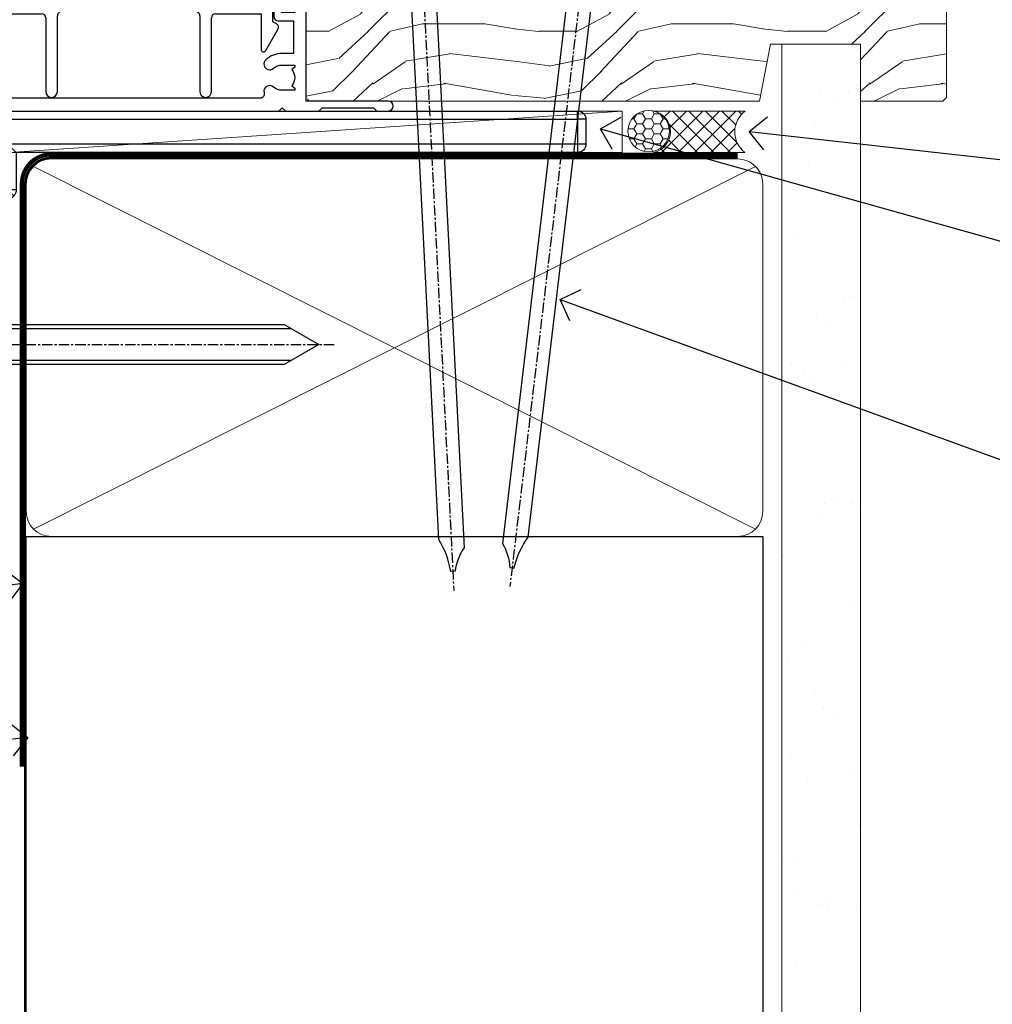
# Model space of a CAD drawing. Units: millimetres. Extents: x 0 to 10153, y -976 to 1146.
# Drawn here: x 2579 to 2697, y 71 to 190 of the extents above; entities that cross this region are included whole.
import ezdxf
from ezdxf import colors
from ezdxf.entities.mleader import LeaderData, LeaderLine
from ezdxf.math import Vec2, Vec3

# ---------------------------------------------------------------- set-up
doc = ezdxf.new("R2010")
doc.units = ezdxf.units.MM
for name, pattern in [('CENTER', [2, 1.25, -0.25, 0.25, -0.25]), ('CENTERLINE', [2, 1.25, -0.25, 0.25, -0.25]), ('Dashed', [564.4444465637206, 282.2222232818604, -282.2222232818602])]:
    doc.linetypes.add(name, pattern=pattern)
doc.layers.add('Aluminium Systems Ltd Joinery Detail', color=7, linetype='Continuous')
doc.layers.add('Aluminium Systems Ltd Notes', color=7, linetype='Continuous')
doc.styles.get("Standard").update_dxf_attribs({"font": 'arial.ttf'})
pattern_1 = [(37.50000000000001, (57.72267213159364, 1.323726904360228), (-4.000078239960114, 122.3533093323356), [0, -96.52000000000001, 0, -107.95, 0, -103.1875]), (7.499999999999999, (57.72267213159364, 1.323726904360228), (112.3808207845007, 179.2062751420886), [0, -52.07000000000001, 0, -86.995, 0, -33.33750000000001]), (327.5, (-20.38232786840638, 1.323726904360228), (197.7480925603645, 0.3592961696364227), [0, -31.75, 0, -114.3, 0, -149.225]), (317.5, (-20.38232786840638, 1.323726904360228), (190.8891131180743, 55.73233081430406), [0, -15.875, 0, -74.92999999999999, 0, -85.725])]

# ---------------------------------------------------------------- blocks, each defined once
blk = doc.blocks.new('_Open90')
at = {"color": 0, "linetype": 'ByBlock', "lineweight": -2}
for p, q in [((-0.5, 0.5), (0, 0)), ((0, 0), (-1, 0)), ((0, 0), (-0.5, -0.5))]:
    blk.add_line(p, q, dxfattribs=at)
blk = doc.blocks.new('90mm Framing Sill CC')
at = {"layer": 'Aluminium Systems Ltd Joinery Detail', "linetype": 'Dashed'}
h = blk.add_hatch(dxfattribs=at)
h.set_pattern_fill('AR-SAND', color=256, scale=2.5)
h.set_pattern_definition(pattern_1)
h.paths.add_polyline_path([(180.6135794214121, 137.3015637725948), (171.1152900387543, 137.3015637725948), (171.1152900387543, 0.6486000000004424), (180.6135794214121, 0.6486000000004424)])
h = blk.add_hatch(dxfattribs=at)
h.set_pattern_fill('AR-SAND', color=256, scale=2.5)
h.set_pattern_definition(pattern_1)
h.paths.add_polyline_path([(171.1152900387543, 0.6486000000004424), (180.6135794214121, 0.6486000000004424), (180.6135794214121, 137.3015637725948), (171.1152900387543, 137.3015637725948)])
h = blk.add_hatch(dxfattribs=at)
h.set_pattern_fill('AR-SAND', color=256, scale=0.25)
h.set_pattern_definition([(37.50000000000001, (56.6605780663059, 0.6486000000004424), (-0.4000078239960114, 12.23533093323356), [0, -9.652000000000001, 0, -10.795, 0, -10.31875]), (7.499999999999999, (56.6605780663059, 0.6486000000004424), (11.23808207845007, 17.92062751420886), [0, -5.207000000000001, 0, -8.6995, 0, -3.33375]), (327.5, (48.85007806630585, 0.6486000000004424), (19.77480925603645, 0.03592961696364227), [0, -3.175, 0, -11.43, 0, -14.9225]), (317.5, (48.85007806630585, 0.6486000000004424), (19.08891131180743, 5.573233081430406), [0, -1.5875, 0, -7.492999999999999, 0, -8.5725])])
h.paths.add_polyline_path([(171.1152900387543, 0.6486000000004424), (180.6135794214121, 0.6486000000004424), (180.6135794214121, 137.3015637725948), (171.1152900387543, 137.3015637725948)])
at = {"layer": 'Aluminium Systems Ltd Joinery Detail', "lineweight": 5}
for p, q in [((167.9234076235683, 78.7515686463703, -0.9999999999999858), (80.79694547825454, 122.5498299896499, -0.9999999999999858)), ((80.79694547825454, 78.7515686463703, -0.9999999999999858), (167.9234076235682, 122.5498299896499, -0.9999999999999858))]:
    blk.add_line(p, q, dxfattribs=at)
blk.add_lwpolyline([(171.1152900387543, 0.6486000000004424), (171.1152900387543, 137.3015637725948), (180.6135794214121, 137.3015637725948), (180.6135794214121, 0.6486000000004424)], dxfattribs=at)
at = {"layer": 'Aluminium Systems Ltd Joinery Detail', "linetype": 'Dashed', "lineweight": 5, "ltscale": 0.01, "const_width": 0.25, "elevation": -0.7499999999999751}
blk.add_lwpolyline([(79.76976039945873, 1.323726904360228), (79.7701116199488, 120.4012529988904, -0.4175702237705191), (82.92102568541668, 123.585431124422), (165.7748306328079, 123.5857654110751)], format="xyb", dxfattribs=at)
at = {"layer": 'Aluminium Systems Ltd Joinery Detail', "linetype": 'CENTER', "lineweight": 5, "ltscale": 3, "const_width": 0.5, "elevation": -0.4999999999999751}
blk.add_lwpolyline([(83.58525616667896, 123.970373980801), (165.7748306328079, 123.970373980801)], dxfattribs=at)
at = {"layer": 'Aluminium Systems Ltd Joinery Detail', "lineweight": 5, "elevation": -0.9999999999999787}
blk.add_lwpolyline([(82.94552246901492, 77.8615989169939, -0.4142135623730951), (79.90697574887906, 80.90014563712977), (79.90697574887906, 120.4012529988904, -0.414213562373095), (82.94552246901492, 123.4397997190263), (165.7748306328079, 123.4397997190263, -0.4142135623730958), (168.8133773529438, 120.4012529988904), (168.8133773529438, 80.90014563712977, -0.4142135623730941), (165.7748306328079, 77.8615989169939)], format="xyb", close=True, dxfattribs=at)
at = {"layer": 'Aluminium Systems Ltd Joinery Detail', "linetype": 'Dashed', "elevation": -0.9999999999999787}
blk.add_lwpolyline([(79.90697574887906, 1.323726904360228), (79.90697574887906, 1.323726904360228), (79.90697574887906, 77.8615989169939), (168.8133773529438, 77.8615989169939), (168.8133773529438, 1.323726904360228), (168.8133773529438, 1.323726904360228)], dxfattribs=at)
blk = doc.blocks.new('Nail 75 JH')
at = {"linetype": 'CENTER'}
blk.add_line((0, 2.300118051928621), (0, -78.25849807356508), dxfattribs=at)
for p, q in [((1.5, -4.488319011024487), (-1.5, -4.488319011024458)), ((1.499999999999886, -5.730112436134704), (0.1255879953777708, -5.730112436134732)), ((1.499999999999886, -6.600592455787137), (0.1255879953777708, -6.600592455787137)), ((1.499999999999886, -7.471072475439541), (0.1255879953777708, -7.471072475439541)), ((1.499999999999886, -8.341552495091946), (0.1255879953778276, -8.341552495091946))]:
    blk.add_line(p, q)
blk.add_lwpolyline([(-1.5, -4.488319011024458, -0.2475267649991796), (-2.057234792368547, -0.3562033463117587, -0.331135080274166), (-1.578358480166685, 0), (1.578358480166685, 0, -0.331135080274166), (2.057234792368547, -0.3562033463117587, -0.2475267649991796), (1.499999999999886, -4.488319011024487), (1.5, -73.20877276569331, 0.1245641564323093), (0.2845258915276077, -75.96790802185205), (-0.2515467734666004, -75.96790802185205, 0.1012549879648114), (-1.5, -72.05351818931658)], format="xyb", close=True)
blk = doc.blocks.new('Fibre Cement Weatherboard CC Residential Liner Slider')
at = {"layer": 'Aluminium Systems Ltd Joinery Detail', "lineweight": 5}
h = blk.add_hatch(dxfattribs=at)
h.set_pattern_fill('HONEY', color=256, scale=0.2211125000000359, angle=360, style=0)
h.set_pattern_definition([(0, (-479.205222133926, -267.0576694076582), (1.053048281250171, 0.6079775633750983), [0.7020321875001139, -1.404064375000228]), (120, (-479.205222133926, -267.0576694076582), (-1.053048155438884, 0.6079777812866397), [0.7020321875001019, -1.404064375000204]), (59.99999999999994, (-479.205222133926, -267.0576694076582), (1.258112869470804e-07, 1.215955344661738), [-1.404064375000228, 0.7020321875001139])])
edge = h.paths.add_edge_path()
edge.add_arc((41.12473075465527, 3.893931989356133), 2.5, 180.0000000000001, 360.00000000000006, ccw=False)
edge.add_arc((41.12473075465527, 3.893931989356133), 2.5, 0, 180.0000000000001, ccw=False)
h = blk.add_hatch(dxfattribs=at)
h.set_pattern_fill('NET', color=256, scale=0.4422249999999999, angle=225, style=0)
h.set_pattern_definition([(315, (-1846.664473587178, 4374.705328685201), (-0.9928234407849511, -0.9928234407849515), []), (225, (-1846.664473587178, 4374.705328685201), (-0.9928234407849515, 0.9928234407849511), [])])
edge = h.paths.add_edge_path()
edge.add_line((52.72453473558039, 6.457238552215131), (41.9815979158036, 6.463793011122107))
edge.add_arc((41.14519938891794, 3.998931053238266), 2.602903564714436, 283.05461229937526, 431.25644836746125, ccw=False)
edge.add_line((41.73314243117261, 1.463298992732234), (52.76915030036093, 1.463298992732234))
edge.add_arc((54.67329642822392, 3.977479599358048), 3.153866927914105, 128.1626499734255, 232.8610770962096, ccw=False)
h = blk.add_hatch(dxfattribs=at)
h.set_pattern_fill('WOOD-3', color=256, scale=97.5, angle=30, style=0, pattern_type=2)
h.set_pattern_definition([(4.763599999999839, (479.0148601244874, -7170.87474806407), (-330.0000283895876, -29.9997459798375), [3.612479999999951, -357.6353699999959]), (348.6901, (482.6148601244868, -7170.574748064069), (120.0000225669286, -29.9999289648483), [4.58912999999999, -148.3814699999997]), (314.9999999999999, (487.1148601244868, -7171.474748064067), (-3.306523113702664e-14, -30.00000928346856), [3.39411, -39.03228]), (313.1523999999999, (489.5148601244874, -7173.87474806407), (420.0000850164654, -449.9999261252569), [6.579509999999999, -651.37185]), (347.0054000000001, (494.0148601244874, -7178.674748064072), (-270.0000230324819, 59.99992732735074), [4.002509999999999, -396.2474099999998]), (360, (497.9148601244879, -7179.574748064069), (29.99999999999997, -30.00000000000003), [7.5, -22.5]), (9.462299999999765, (505.4148601244879, -7179.574748064069), (-150.0000232108592, -29.99994417607295), [3.649649999999993, -178.8332099999998]), (5.710599999999713, (479.0148601244874, -7178.974748064067), (-269.9999827048756, -30.00003943998845), [3.014969999999958, -298.4813099999965]), (360, (482.0148601244874, -7178.674748064072), (29.99999999999997, -30.00000000000003), [4.5, -25.5]), (331.6992, (486.5148601244874, -7178.674748064072), (329.9998535928922, -180.0002662262795), [4.429439999999992, -438.5152499999991]), (307.8749999999999, (490.4148601244879, -7180.774748064068), (-120.0000559467582, 149.9999729816166), [6.841049999999986, -335.2115699999996]), (320.7106, (494.6148601244868, -7186.174748064072), (180.0000191874755, -149.9999889572949), [4.263809999999983, -422.1163199999984]), (353.6597999999999, (497.9148601244879, -7188.87474806407), (239.9999820781927, -30.00004736879107), [5.43324, -266.22831]), (11.88869999999988, (503.3148601244857, -7189.474748064067), (-419.9999190314803, -90.00031605746501), [5.82494999999993, -576.669689999991]), (6.709799999999706, (479.0148601244874, -7188.274748064068), (270.0000299325391, 29.99981643732056), [5.135159999999991, -508.3820999999994]), (356.6335, (484.1148601244868, -7187.674748064072), (479.999979659061, -30.00032890063538), [5.10881999999993, -505.7727899999929]), (326.3098999999999, (489.2148601244863, -7187.974748064067), (-59.99998673313475, 30.00004003521583), [5.408339999999997, -102.75822]), (312.5103999999999, (493.7148601244863, -7190.974748064067), (299.9997215504041, -330.0002602161362), [4.883640000000001, -483.48096]), (345.0686, (497.0148601244874, -7194.574748064069), (330.0000160477658, -89.99990861934462), [4.657259999999935, -461.0679899999936]), (360, (501.5148601244873, -7195.774748064068), (29.99999999999997, -30.00000000000003), [3.6, -26.4]), (12.99459999999981, (505.1148601244868, -7195.774748064068), (270.0000230324819, 59.99992732735004), [4.002509999999988, -396.2474099999986]), (360, (488.3148601244857, -7165.774748064068), (29.99999999999997, -30.00000000000003), [0, -30]), (136.8475999999999, (492.5148601244874, -7170.274748064068), (449.9999261252561, -420.0000850164664), [6.579509999999987, -651.3718499999991]), (153.4348999999999, (487.7148601244863, -7195.774748064068), (-29.99997473822719, 30.00003928189145), [2.683289999999972, -64.3987499999991]), (171.8698999999998, (485.3148601244857, -7194.574748064069), (-179.9999932938336, 29.99998067446644), [4.242629999999988, -207.8893799999995]), (203.1985999999998, (481.1148601244868, -7193.974748064067), (-149.9999919200123, -60.00003975794547), [2.284739999999974, -226.1884499999973]), (333.4349, (492.5148601244874, -7170.274748064068), (29.9999747382272, -30.00003928189145), [3.354089999999999, -63.72794999999999]), (353.2901999999999, (495.5148601244874, -7171.774748064068), (-270.0000299325392, 29.99981643732125), [5.135160000000001, -508.3821000000002]), (10.12469999999981, (500.6148601244868, -7172.37474806407), (509.9999636894718, 90.00025765850859), [8.532869999999988, -844.7548799999987]), (10.30479999999971, (479.0148601244874, -7167.574748064069), (180.0000288254371, 29.99984626607953), [3.354089999999962, -332.0560799999968]), (344.4759, (482.3148601244857, -7166.974748064067), (-330.0000307388759, 89.99993332816857), [5.604449999999995, -554.8417799999994]), (317.1211, (487.7148601244863, -7168.474748064067), (-390.0000237882238, 359.9999925974296), [5.731499999999945, -567.4176899999931]), (325.3047999999999, (491.9148601244879, -7172.37474806407), (299.9998277696255, -210.000258287834), [4.743419999999994, -469.5982199999992]), (350.5377, (495.8148601244857, -7175.074748064069), (150.0000232108592, -29.99994417607323), [5.474489999999997, -177.0083999999999]), (6.581899999999838, (501.2148601244862, -7175.974748064067), (-510.0000431378999, -59.99960101098861), [7.851749999999988, -777.3233999999985]), (8.130099999999889, (479.0148601244874, -7175.074748064069), (-179.9999932938336, -29.99998067446629), [4.242629999999991, -207.8893799999996]), (348.6901, (483.2148601244863, -7174.474748064067), (120.0000225669286, -29.9999289648483), [4.58912999999999, -148.3814699999997]), (317.4895999999999, (487.7148601244863, -7175.37474806407), (-330.0002602161357, 299.9997215504046), [4.88364, -483.4809599999999]), (314.9999999999999, (491.3148601244857, -7178.674748064072), (-3.306523113702664e-14, -30.00000928346856), [5.51544, -36.91098]), (342.646, (495.2148601244863, -7182.574748064069), (-390.0000605729049, 119.999835067774), [5.028929999999932, -497.8627199999932]), (3.366499999999665, (500.0148601244874, -7184.074748064069), (-479.999979659061, -30.00032890063396), [5.108819999999985, -505.7727899999986]), (17.10269999999988, (505.1148601244868, -7183.774748064068), (300.0000519287099, 89.99986480290859), [4.080449999999997, -403.9636799999997]), (8.746199999999785, (479.0148601244874, -7182.574748064069), (209.9999800906905, 30.00012591172568), [3.945869999999958, -390.6425099999945]), (345.0686, (482.9148601244879, -7181.974748064067), (330.0000160477658, -89.99990861934462), [4.657259999999935, -461.0679899999936]), (327.9946, (487.4148601244879, -7183.174748064072), (-149.9999683436264, 90.000033161331), [5.66039999999999, -277.3590599999995]), (310.1009, (492.2148601244863, -7186.174748064072), (-329.9999417935546, 390.0000578863894), [7.451849999999999, -737.7326999999999]), (344.0546, (497.0148601244874, -7191.87474806407), (-120.0000037995646, 29.99999667889151), [4.368060000000001, -214.03524]), (6.008999999999803, (501.2148601244862, -7193.074748064069), (299.9999925271812, 29.99997952445504), [5.731499999999953, -567.4176899999941]), (23.19859999999977, (506.9148601244879, -7192.474748064067), (149.9999919200123, 60.00003975794549), [2.284739999999997, -226.1884499999996]), (9.462299999999765, (479.0148601244874, -7191.574748064069), (-150.0000232108592, -29.99994417607295), [3.649649999999993, -178.8332099999998]), (349.9919999999998, (482.6148601244868, -7190.974748064067), (329.9999866372434, -60.00010416469986), [5.178809999999976, -512.701499999997]), (322.5946, (487.7148601244863, -7191.87474806407), (389.9997739494009, -300.000298578452), [6.42026999999999, -635.6077499999994]), (330.9453999999999, (492.8148601244857, -7165.774748064068), (210.0000115370904, -120.0000008159787), [3.08868, -305.78022]), (349.2156999999999, (495.5148601244874, -7167.274748064068), (-479.999985110828, 90.00001649037998), [6.413279999999987, -634.9134899999989]), (7.124999999999709, (501.8148601244857, -7168.474748064067), (-210.0000113953586, -29.99994845681877), [7.256039999999998, -234.6117])])
h.paths.add_polyline_path([(77.07570048519278, -17.05077016044015), (75.19636251435509, -18.81775777079201), (-0.1982999999847834, -18.81775777079201), (-0.1982999999847834, 0.2633009907403903), (54.4924467420235, 0.2633009907403903), (55.82380673010971, -6.609836181625724), (66.70098426258551, -6.609836181625724), (66.70098426258551, 0.2633009907403903), (76.63835901541529, 0.2633009907403903), (77.07570048519096, -0.1530924487597076)])
blk.add_line((0, 0), (4.547473508864641e-13, 0.2633009907403903))
blk.add_line((-36.00564626639243, 6.463793011122107), (37.92576076316323, 1.463298992732234), dxfattribs=at)
for points in [[(-36.00564626639243, 6.463793011122107), (37.92576076315504, 6.463793011122107), (37.92576076316323, 1.463298992732234), (-36.00564626639652, 1.463298992732234)], [(76.63835901541529, 0.2633009907403903), (66.70098426258551, 0.2633009907403903), (66.70098426258551, -6.609836181625724), (55.82380673010971, -6.609836181625724), (54.4924467420235, 0.2633009907403903), (-0.1982999999847834, 0.2633009907403903), (-0.1982999999847834, -18.81775777079201), (75.19636251435509, -18.81775777079201), (77.07570048519278, -17.05077016044015), (77.07570048519096, -0.1530924487597076)]]:
    blk.add_lwpolyline(points, close=True, dxfattribs=at)
blk.add_lwpolyline([(41.70779181172588, 6.468937245237612), (52.72453473558039, 6.457238552215131, 0.4915106188759529), (52.76915030036093, 1.463298992732234), (41.73314243117261, 1.463298992732234, 0.8101017670941715)], format="xyb", close=True, dxfattribs=at)
at = {"layer": 'Aluminium Systems Ltd Joinery Detail', "lineweight": 5, "ltscale": 0.12}
blk.add_circle((41.12473075465527, 3.893931989356133), 2.5, dxfattribs=at)
at = {"layer": 'Aluminium Systems Ltd Joinery Detail', "xscale": -0.9999999999999997, "rotation": 177.1033392743269}
blk.add_blockref('Nail 75 JH', (13.64807026263406, -18.82675212366848), dxfattribs=at)
at = {"layer": 'Aluminium Systems Ltd Joinery Detail', "rotation": 186.7683232742154}
blk.add_blockref('Nail 75 JH', (33.5966136057491, -18.82670086694088), dxfattribs=at)
blk = doc.blocks.new('A202-20671')
at = {"flags": 128}
for points in [[(29.00000000001, 19.00000000000979), (45.19999999999845, 19.00000000002071), (45.59999999999854, 19.40000000002102), (45.99999999999864, 19.00000000002116), (56.87499999999363, 19.00000000002855), (57.27499999999327, 19.40000000002864), (57.67500000000427, 19.0000000000165), (94.67499999999336, 19.00000000002855), (95.074999999993, 19.40000000002864), (95.47499999999218, 19.00000000002878), (99.49999699998853, 19.00000000003014), (99.89999599998782, 19.39999900002989), (106.0999829999878, 19.39999900002995), (106.4999829999883, 19.00000000002974), (107.8999779999881, 19.00000000002974, 0.9999999999999999), (107.8999779999881, 20.19999800002979), (97.99999999998772, 20.19999800002974), (97.99999999998772, 39.59999800003028), (100.4999929571891, 39.59999800003028, 0.9999999999959072), (100.4999929571891, 40.60000008562669), (98.00000000004454, 40.60000008562669), (97.99999999999679, 53.50000008567589, 0.4142135623720295), (97.49999999999679, 54.00000008567407), (94.59999999999715, 54.00000008567407, 0.414213562373095), (94.09999999999715, 53.50000008567407), (94.09999999999715, 51.90000008567326, 0.9999999999999999), (95.09999999999533, 51.9000000856728), (95.09999999999624, 53.00000008567407), (96.59999999999624, 53.00000008567407), (96.59999999999624, 45.30000008567335), (95.09999999999624, 45.30000008567335), (95.09999999999624, 46.40000008567417, 1.000000000000909), (94.09999999999624, 46.40000008567326), (94.10000000000079, 43.15000156437885, 0.9999999999989891), (95.00000295741253, 43.15000156437976), (95.00000295741253, 43.90000008567371), (96.59999999999624, 43.90000008567326), (96.59999999999627, 30.9000107978451), (95.00000295741256, 30.9000107978451), (95.00000295741256, 31.65001079784555, 0.9999999999999999), (94.10000295741293, 31.65001079784555), (94.10000295741293, 30.40001079784464, 0.414213562373095), (94.60000295741293, 29.90001079784464), (96.44999999998777, 29.90001079784464), (96.44999999998777, 25.95001079780492), (95.074999999998, 25.95001079780094, 0.1859457451239735), (93.11269897435432, 25.19411192147471, 1.000000000010925), (94.05191997810925, 24.15590967424863, -0.1859457451205471), (95.07499999999072, 24.55001079782291), (96.59999999999764, 24.55001079783791), (96.59999999999764, 24.30463773536907), (96.24321777575324, 24.00526190259519, -0.3639702342667678), (96.24321777575369, 22.04475969305044), (96.59999999999764, 21.74538386027656), (96.59999999999764, 21.50001079786865), (95.074999999998, 21.50001079782227, -0.1859457451166284), (94.05191997810289, 21.89411192140314, 0.752520270146116), (92.90847287032739, 21.18542116575948, -0.4970266136724812), (92.42716100898213, 20.55000000002777), (61.35000000001196, 20.55000000001765, -0.4142135623732032), (60.35000000001162, 21.5500000000177), (60.3500000000117, 23.02501079777677, 0.167167829185262), (59.69942003375124, 24.916521437452), (59.16651063968524, 24.916521437452), (59.16651063968513, 25.48220686231265), (56.90000000009192, 27.7487175019058), (56.89999999999392, 29.90001079784457), (58.59999704258414, 29.90001079784463, 0.414213562373095), (59.09999704258414, 30.40001079784463), (59.09999704258414, 31.65001079784508, 0.9999999999999999), (58.19999704258359, 31.65001079784508), (58.19999704258359, 30.90001079784508), (56.59999999999988, 30.90001079784508), (56.59999999999988, 43.90000008567324), (58.19999704258359, 43.9000000856737), (58.19999704258359, 43.15000156437975, 0.9999999999989894), (59.09999999999624, 43.15000156437884), (59.10000000000079, 46.40000008567324, 1.00000000000091), (58.09999999999988, 46.40000008567415), (58.09999999999988, 45.30000008567333), (56.59999999999988, 45.30000008567333), (56.59999999999988, 53.00000008567406), (58.09999999999988, 53.00000008567406), (58.10000000000079, 51.90000008567279, 0.9999999999999999), (59.09999999999988, 51.90000008567324), (59.09999999999988, 53.50000008567406, 0.414213562373095), (58.59999999999988, 54.00000008567406), (32.19999999999933, 54.00000008567395, 0.414213562373095), (31.69999999999933, 53.50000008567395), (31.69999999999933, 52.20000008567331, 0.9999999999999999), (32.59999999999806, 52.20000008567331), (32.59999999999897, 53.00000008567395), (34.09999999999897, 53.00000008567395), (34.09999999999897, 47.50000008567349), (32.59999999999897, 47.50000008567349), (32.59999999999897, 48.30000008567367, 0.9999999999999999), (31.69999999999843, 48.30000008567367), (31.70000000000024, 47.00000008567213, 0.4142135623725622), (32.20000000000024, 46.50000008567349), (33.79999999999879, 46.50000008567349), (33.79999999999882, 38.80000008567322), (32.099999999999, 38.80000008567413, 0.9999999999999999), (32.099999999999, 38.00000008567395), (33.79999999999882, 38.00000008567395), (33.79999999999882, 35.00000008562847), (28.99999999999864, 35.00000008565962), (28.599999999999, 34.60000008565976), (28.20000000000528, 35.00000008565326), (23.48871270555765, 35.00000008567395, 0.2679793930045895), (23.05567182911045, 34.74995127955981), (21.81471376754257, 32.59998928793362), (17.19999999999936, 32.59998928793368), (17.19999999999936, 34.00000008567395), (18.69999999999936, 34.00000008567395, 0.9999999999999999), (18.69999999999936, 35.00000008567395), (7.000000000000455, 35.00000008567395), (6.599999999999909, 34.6000000856734), (6.199999999999363, 35.00000008567395), (0.5000000000004547, 35.00000008567395, 0.414213562373095), (4.547473508864641e-13, 34.50000008567395), (0, 20.40000000000462, 0.2308681911255845), (1.921692623371996, 16.45994623197065), (11.07830737663517, 9.30601473779096, -0.2308681911256407), (13.00000000000773, 5.365960969756074), (13.00000000000773, 0.4999999999999858, 0.414213562373095), (13.50000000000773, -1.4210854715202e-14), (18.55000000001064, 8.952838470577262e-13, 0.414213562373095), (19.05000000001064, 0.5000000000008953), (19.05000000001064, 17.00000000000453, -0.4142135623729951), (21.05000000001019, 19.00000000000453), (28.19999999998709, 19.00000000000934), (28.599999999999, 19.40000000002102)], [(17.50000000001046, 5.252282764306742, 0.5440264324538849), (17.1645604395826, 4.038423408328512, -0.1837465194528759), (17.55000000000155, 3.025000000000531), (17.5500000000161, 1.499999999999986), (17.3046269375568, 1.499999999999986), (17.00525110478156, 1.856782224245748, -0.3639702342662147), (15.04474889523726, 1.856782224245748), (14.74537306246202, 1.499999999999986), (14.50000000001683, 1.499999999999986), (14.50000000001683, 3.025000000000531, -0.1837465194583211), (14.88543956046306, 4.038423408357616, 0.544470755807826), (14.54901879364058, 5.252590600421158, 0.2354307544020487), (12.03258266338958, 10.52743140588176), (7.371527891611095, 14.16904650343064), (8.21566147532485, 14.82855593923658, 0.230868191125777), (8.599999999999909, 15.61656669284388), (8.599999999999909, 15.73398790801933, 0.6248693519090701), (8.27686770493483, 15.89159005874079), (6.721820193417784, 14.67665378945962), (2.875967910126747, 17.68136290006116, -0.1814614357526996), (1.611785130781072, 19.7500000000018), (2.800000000000637, 19.75000000000169, 0.9999999999999999), (2.800000000000637, 20.55000000000233), (1.550000000000864, 20.55000000000278), (1.550000000000864, 21.30000000004212, 0.9999999999999999), (1.550000000000864, 21.70000000004221), (1.550000000000409, 29.90013498316114, 0.9810936674426705), (1.542367380541009, 30.29998928789394), (1.542367380541009, 31.04998928793322), (2.800000000000637, 31.04998928793373, 0.9999999999999999), (2.800000000000637, 31.84998928793436), (1.550000000000182, 31.84998928793391), (1.550000000000409, 33.45000008567388), (15.6499999999993, 33.45000008567399), (15.6499999999993, 32.54998928793367, 0.414213562373084), (17.14999999999941, 31.04998928793361), (21.84358503809869, 31.04998928793378, 0.2679793930049866), (23.14270766744278, 31.80013570627557), (24.09500938724273, 33.4500000856915), (33.85000000005857, 33.45000008562806, 0.4142135623760919), (35.35000000006835, 34.95000008563369), (35.35000000003444, 44.00000008567355), (35.64999999999881, 47.50000008567338), (35.64999999999881, 51.45000008567411, -0.414213562373095), (36.64999999999881, 52.45000008567411), (45.19999999999843, 52.45000008567411), (45.59999999999852, 52.85000008567442), (45.99999999999906, 52.45000008567411), (54.04999999999197, 52.45000008567405, -0.4142135623741647), (55.04999999999197, 51.45000008567035), (55.04999999991944, 31.84998928793408), (53.79999999991864, 31.84998928793482, 0.9999999999999999), (53.79999999991864, 31.04998928793373), (55.35000000000466, 31.04998928793373), (55.35000000000193, 30.29998928797352, 1.000000000006821), (55.35000000000261, 29.89998928797343), (55.35000000009242, 27.72800682372447, 0.1989123673688798), (55.78933982831254, 26.66734665200683), (56.35253007429694, 26.10415640602248, -0.5491425213475146), (56.27921009246208, 25.7746866443028, 0.1000721925079323), (55.28927314260656, 25.1719163962493, 0.9772090035686133), (56.25191997805035, 24.15590967418969, -2.253145772000778), (56.25191997805769, 21.89411192135709, 0.7525202701537763), (55.10847287028548, 21.18542116575277, -0.4970266136678194), (54.62716100893499, 20.55000000002708), (18.50000000001, 20.55000000000278, 0.4142135623728952), (17.50000000001069, 19.55000000000278)]]:
    blk.add_lwpolyline(points, format="xyb", close=True, dxfattribs=at)
blk = doc.blocks.new('F293-22479')
for p, q in [((15.10004476487728, 30.20009578316422), (15.10004476487728, 28.70009578316422)), ((21.10004476487728, 28.70009578316422), (21.10004476487728, 30.20009578316422)), ((9.100044764867278, 27.70009578316467), (9.100044764867278, 11.79999259673559)), ((14.60004476487728, 28.20009578316376), (9.600044764866368, 28.20009578316467)), ((26.6000447648882, 28.20009578316444), (21.60004476487728, 28.20009578316422)), ((27.10004476488729, 11.79999259673559), (27.1000447648882, 27.70009578316467)), ((11.5000447648751, 26.40009578316381), (15.02595953506869, 26.4000957831654)), ((21.17412999468587, 26.4000957831654), (24.70004476487856, 26.40009578316381)), ((10.50004476486691, 11.79999259673559), (10.5000447648851, 25.40009578316426)), ((25.70004476486946, 25.40009578316426), (25.70004476488765, 11.79999259673559)), ((0.6999064313383201, 10.79999259673514), (0.6999064313392296, 9.138172306358229)), ((8.600044764867278, 11.29999259673559), (1.19990643133832, 11.29999259673559)), ((35.00018309841624, 11.29999259673559), (27.60004476488729, 11.29999259673559)), ((35.50018309841533, 9.138172306358229), (35.50018309841624, 10.79999259673514)), ((2.099906431339775, 5.793902021055601), (2.099906431339775, 10.09999259673532)), ((2.099906431339775, 10.09999259673532), (7.600044764867278, 10.09999259673395)), ((8.100044764867278, 9.599992596733955), (8.100044764867278, 0.700000000057571)), ((9.500044764985148, 0.7000000000602995), (9.500044764985148, 9.850633727438208)), ((26.70004476476942, 9.850633727438208), (26.70004476476942, 0.7000000000602995)), ((28.10004476488729, 0.700000000057571), (28.10004476488729, 9.599992596733955)), ((28.60004476488729, 10.09999259673395), (34.10018309841479, 10.09999259673532)), ((34.10018309841479, 10.09999259673532), (34.10018309841479, 5.793902021055601)), ((0.6999064313392296, 9.138172306358229), (0.2499999999997158, 8.87841870711327)), ((35.95008952975485, 8.87841870711327), (35.50018309841533, 9.138172306358229)), ((0.06698729810767645, 8.195406005221685), (1.54009881020437, 5.64390202105551)), ((34.65999071955019, 5.64390202105551), (36.13310223164689, 8.195406005221685))]:
    blk.add_line(p, q)
for centre, radius, start, end in [((18.10004476487728, 30.20009578316422), 3, 0, 180), ((14.60004476487717, 28.70009578316387), 0.5000000000001137, 270.000000000013, 3.908265592582369e-11), ((21.60004476487728, 28.70009578316422), 0.5, 180, 270), ((9.600044764866823, 27.70009578316512), 0.4999999999995453, 90.00000000005213, 180.0000000000521), ((15.02595953506886, 28.70009578316561), 2.30000000000021, 269.9999999999951, 338.676313736615), ((18.10004476486677, 27.50009578316477), 1.000000000009441, 21.32368626314519, 158.6763137364073), ((21.17412999467098, 28.70009578317482), 2.300000000009426, 201.3236862637361, 270.0000000003713), ((26.60004476488831, 27.70009578316456), 0.4999999999998863, 1.302755197527456e-11, 90.00000000001303), ((11.50004476487817, 25.40009578317074), 0.9999999999930651, 90.00000000017589, 180.0000000003713), ((24.7000447648764, 25.40009578317074), 0.9999999999930651, 359.9999999996287, 89.99999999987624), ((1.19990643133832, 10.79999259673559), 0.5, 90, 180.0000000000521), ((8.600044764867278, 11.79999259673559), 0.5, 270, 0), ((8.600044764696378, 11.79999259640226), 1.90000000017055, 305.6853347203092, 1.005238479292124e-08), ((27.6000447650581, 11.79999259640221), 1.900000000170451, 179.999999989946, 234.3146652796907), ((27.60004476488729, 11.79999259673559), 0.5, 180, 270), ((35.00018309841624, 10.79999259673559), 0.5, 359.9999999999479, 90), ((7.600044764867221, 9.599992596733898), 0.5000000000000568, 6.513775987637282e-12, 89.99999999999349), ((10.00004476498506, 9.850633727437923), 0.4999999999999147, 125.6853347102509, 179.9999999999674), ((26.20004476476953, 9.850633727437923), 0.499999999999901, 3.256887993818641e-11, 54.31466528975142), ((28.60004476488729, 9.599992596733955), 0.5, 90, 180), ((0.4999999999996874, 8.4454060052214), 0.4999999999996822, 120.0000000000173, 209.999999999983), ((35.70008952975508, 8.445406005221457), 0.4999999999995335, 329.9999999999994, 59.99999999999946), ((1.799906431339707, 5.793902021055629), 0.3000000000000646, 210.0000000000187, 359.9999999999951), ((34.40018309841486, 5.793902021055629), 0.3000000000000682, 180.0000000000049, 329.9999999999813), ((8.800044764926213, 0.7000000000589353), 0.7000000000589353, 180.0000000001124, 1.123626357867431e-10), ((27.40004476482835, 0.7000000000589353), 0.7000000000589353, 179.9999999998876, 359.9999999998876)]:
    blk.add_arc(centre, radius, start, end)
blk = doc.blocks.new('Residential Sliding Flush Track Window Sill')
at = {"color": 1, "linetype": 'Dashed'}
blk.add_blockref('F293-22479', (-39.54869669539556, 0.4444567612949868), dxfattribs=at)
at = {"layer": 'Aluminium Systems Ltd Joinery Detail'}
blk.add_blockref('A202-20671', (-97.99999999998772, -20.19999800002972), dxfattribs=at)
blk = doc.blocks.new('MO252')
for p, q in [((9.335533905932607, 12.5), (8.628427124746167, 13.20710678118667)), ((9.335533905932607, 13.5), (9.335533905932607, 12.5)), ((84, 12.5), (84, 13.5)), ((85, 12.5), (84, 12.5)), ((2.799999999999955, 10.29999999999927), (2.799999999999955, 9.299999999999272)), ((5.307106781186576, 10.29999999999927), (5.307106781186576, 9.299999999999272)), ((6.014213562373016, 10.59289321881261), (6.721320343559455, 9.885786437627758)), ((16.231801948466, 8.5), (15.231801948466, 9.5)), ((85, 9.5), (84, 9.5)), ((84, 9.5), (84, 8.5)), ((1, 7.5), (0, 7.5)), ((8.817588386092893, 7.739413793040512), (9.52469516727956, 7.032307011853845)), ((0, 6.299999999999272), (1, 6.299999999999272)), ((1, 6.299999999999272), (1, 5.299999999999272)), ((7.378174593051881, 5.299999999999272), (7.378174593051881, 6.299999999999272)), ((7.378174593051881, 6.299999999999272), (8.085281374238548, 5.592893218812605)), ((11.231801948466, 6.325200230667178), (12.231801948466, 6.325200230667178)), ((16.231801948466, 3.978858223314091), (15.231801948466, 3.978858223314091)), ((15.231801948466, 3.978858223314091), (15.93890872965267, 3.271751442127425)), ((14.53725830020312, 3.284314575050303), (15.24436508138956, 2.577207793863636)), ((11.231801948466, 1), (12.231801948466, 1)), ((12.231801948466, 1), (12.231801948466, 0)), ((14.59999999999991, 1.021572875253696), (13.59999999999991, 1.021572875253696)), ((13.59999999999991, 1), (14.59999999999991, 0))]:
    blk.add_line(p, q)
for points in [[(9.52469516727956, 7.032307011853845), (8.085281374238548, 5.592893218812605, -0.198912367379658), (7.378174593051881, 5.299999999999272), (1, 5.299999999999272, -0.414213562373095), (0, 6.299999999999272), (0, 7.5, -0.414213562373095), (2.799999999999955, 10.29999999999927), (5.307106781186576, 10.29999999999927, 0.198912367379658), (6.014213562373016, 10.59289321881261), (8.628427124746167, 13.20710678118667, -0.1989123673796581), (9.335533905932607, 13.5), (84, 13.5, -0.414213562373095), (85, 12.5), (85, 9.5, -0.414213562373095), (84, 8.5), (16.231801948466, 8.5), (16.231801948466, 3.978858223314091, -0.1989123673796589), (15.93890872965267, 3.271751442127425), (15.24436508138956, 2.577207793863636, 0.1989123673796576), (14.59999999999991, 1.021572875253696), (14.59999999999991, 0), (12.231801948466, 0, -0.4142135623730948), (11.231801948466, 1), (11.231801948466, 6.325200230667178, 0.6681786379192985)], [(8.817588386092893, 7.739413793040512), (7.378174593051881, 6.299999999999272), (1, 6.299999999999272), (1, 7.5, -0.4142135623730947), (2.799999999999955, 9.299999999999272), (5.307106781186576, 9.299999999999272, 0.1989123673796581), (6.721320343559455, 9.885786437627758), (9.335533905932607, 12.5), (84, 12.5), (84, 9.5), (15.231801948466, 9.5), (15.231801948466, 3.978858223314091), (14.53725830020312, 3.284314575050303, 0.1989123673796575), (13.59999999999991, 1.021572875253696), (13.59999999999991, 1), (12.231801948466, 1), (12.231801948466, 6.325200230667178, 0.6681786379192992)]]:
    blk.add_lwpolyline(points, format="xyb", close=True)
blk = doc.blocks.new('JI834')
at = {"linetype": 'CENTERLINE'}
blk.add_line((-2.842170943040401e-14, 5.299999999999983), (-2.842170943040401e-14, -40.10000000000002), dxfattribs=at)
for p, q in [((-1.913000000000039, -1.4210854715202e-14), (-1.913000000000039, -34.78658680512066)), ((1.912999999999982, -1.4210854715202e-14), (1.912999999999982, -34.78658680512072))]:
    blk.add_line(p, q)
blk.add_lwpolyline([(4.550000000000011, 0), (4.549999999999983, 1.415931199201594, 0.26944770114332), (3.792726158981964, 2.719141793374291, 0.05750947552294934), (2.624161707765609, 3.217500678616943, 0.07218085631328292), (2.055662677420344, 3.299999999999983), (-2.055662677420287, 3.299999999999983, 0.07218085631326546), (-2.624161707765381, 3.217500678617, 0.05750947552296393), (-3.792726158981992, 2.719141793374277, 0.2694477011433205), (-4.55000000000004, 1.415931199201594), (-4.550000000000011, 1.4210854715202e-14)], format="xyb", close=True)
blk.add_lwpolyline([(2.412999999999982, 0), (2.412999999999982, -33.92056140133626), (-8.526512829121202e-14, -38.10000000000002), (-2.413000000000039, -33.92056140133623), (-2.413000000000039, -1.4210854715202e-14)])
blk = doc.blocks.new('Fibre Cement Weatherboard CC Window Sill Residential')
at = {"layer": 'Aluminium Systems Ltd Joinery Detail', "linetype": 'CENTER', "lineweight": 5, "ltscale": 3, "const_width": 0.5, "elevation": -0.4999999999999964}
blk.add_lwpolyline([(79.38253079117227, 0.05625729046914785), (79.38253079117227, 70.41938276788278, -0.4209157528545913), (82.94641891759126, 73.98850374979338), (84.85477062424026, 73.98850374979338)], format="xyb", dxfattribs=at)
at = {"layer": 'Aluminium Systems Ltd Joinery Detail'}
blk.add_blockref('MO252', (62.46377531296325, 65.7306491710442), dxfattribs=at)
at = {"layer": 'Aluminium Systems Ltd Joinery Detail', "rotation": 90}
blk.add_blockref('JI834', (77.13609785509293, 51.05723737618428), dxfattribs=at)
blk = doc.blocks.new('Liner Sill Text Residential')
at = {"layer": 'Aluminium Systems Ltd Notes', "color": 3, "lineweight": 5, "ltscale": 0.12}
ml = blk.add_multileader_mtext('Standard', dxfattribs=at)
ml.set_content('FLAT PACKERS', color=3)
ml.set_leader_properties(color=8)
ml.set_arrow_properties(name='OPEN90')
ml.build(insert=Vec2(0, 0))
ml.multileader.update_dxf_attribs({"text_left_attachment_type": 2, "text_right_attachment_type": 2})
ctx = ml.context
ctx.base_point, ctx.plane_origin = Vec3(85.27078700993809, -31.44554836117277), Vec3(153.8814320405004, 127.6091138920071)
ctx.left_attachment, ctx.right_attachment, ctx.text_align_type = 2, 2, 2
notes = []
notes.append((ctx, [(1, (1, 1, 0), (76.67329122909223, -31.44554836117277), (1, 0), 8.597495780845861, [(0, [(18.82269492129626, -15.15568040790913)], 0, [])])]))
ctx.mtext.insert, ctx.mtext.width, ctx.mtext.defined_height, ctx.mtext.alignment, ctx.mtext.line_spacing_style, ctx.mtext.flow_direction = Vec3(128.4413190699665, -28.77888169450625), 63.87110266633351, 9.448686068864237, 3, 2, 5
ml = blk.add_multileader_mtext('Standard', dxfattribs=at)
ml.set_content('WATER RESISTANT\\PAIRSEAL ON PEF ROD', color=3)
ml.set_leader_properties(color=8)
ml.set_arrow_properties(name='OPEN90')
ml.build(insert=Vec2(0, 0))
ml.multileader.update_dxf_attribs({"text_left_attachment_type": 2, "text_right_attachment_type": 2})
ctx = ml.context
ctx.base_point, ctx.plane_origin = Vec3(85.27078700993809, -19.93898186233037), Vec3(-56.77584753017345, -2.382677956520865)
ctx.left_attachment, ctx.right_attachment = 2, 2
notes.append((ctx, [(0, (1, 1, 0), (76.67329122909223, -19.93898186233037), (1, 0), 8.597495780845861, [(0, [(36.74829441047814, -15.47134043199912)], 0, [])])]))
ctx.mtext.insert, ctx.mtext.width, ctx.mtext.line_spacing_style, ctx.mtext.flow_direction = Vec3(87.27078700993889, -13.93898186233037), 79.86544210516695, 2, 5
ml = blk.add_multileader_mtext('Standard', dxfattribs=at)
ml.set_content('FIXINGS: PAIRS OF 75x3.15mm NAILS OR 1 X 8g 65MM SS SCREWS AT 150 FROM CORNERS AND 450 CENTRES', color=3)
ml.set_leader_properties(color=8)
ml.set_arrow_properties(name='OPEN90')
ml.build(insert=Vec2(0, 0))
ml.multileader.update_dxf_attribs({"text_left_attachment_type": 2, "text_right_attachment_type": 2})
ctx = ml.context
ctx.base_point, ctx.plane_origin = Vec3(85.02312145036069, -58.52191189138648), Vec3(-73.90264043493426, -74.08163797848692)
ctx.left_attachment, ctx.right_attachment = 2, 2
notes.append((ctx, [(0, (1, 1, 0), (76.42562566951483, -58.52191189138648), (1, 0), 8.597495780845861, [(0, [(13.93361226872503, -35.77824493287926)], 0, [])])]))
ctx.mtext.insert, ctx.mtext.width, ctx.mtext.line_spacing_style, ctx.mtext.flow_direction = Vec3(87.02312145036069, -39.18857855805315), 55.16606061165112, 2, 5
for ctx, leaders in notes:
    for number, flags, end, landing, length, lines in leaders:
        leader = LeaderData()
        leader.index, (leader.has_last_leader_line, leader.has_dogleg_vector, leader.attachment_direction) = number, flags
        leader.last_leader_point, leader.dogleg_vector, leader.dogleg_length = Vec3(end), Vec3(landing), length
        for number, points, colour, breaks in lines:
            line = LeaderLine()
            line.index, line.vertices, line.color, line.breaks = number, Vec3.list(points), colors.encode_raw_color(colour), breaks
            leader.lines.append(line)
        ctx.leaders.append(leader)
blk = doc.blocks.new('Fibre Cement Weatherboard CC Window Sill Text Residential')
at = {"layer": 'Aluminium Systems Ltd Notes', "color": 3, "lineweight": 5, "ltscale": 0.12}
ml = blk.add_multileader_mtext('Standard', dxfattribs=at)
ml.set_content('WANZ BAR LOCATION BRACKET', color=3)
ml.set_leader_properties(color=8)
ml.set_arrow_properties(name='OPEN90')
ml.build(insert=Vec2(0, 0))
ml.multileader.update_dxf_attribs({"text_left_attachment_type": 2, "text_right_attachment_type": 2})
ctx = ml.context
ctx.base_point, ctx.plane_origin, ctx.plane_x_axis, ctx.plane_y_axis = Vec3(-10.66265163609891, 68.20243235723112), Vec3(-56.20938155066801, 4.45133915313636), Vec3(1, 6.272100648795525e-15), Vec3(-6.272100648795525e-15, 1)
ctx.left_attachment, ctx.right_attachment, ctx.text_align_type = 2, 2, 2
notes = []
notes.append((ctx, [(1, (1, 1, 0), (28.9821238191787, 68.20243235723137), (-1, -6.272100648795529e-15), 6.291433026901075, [(0, [(146.0549682321421, 116.5584549544528)], 0, [])])]))
ctx.mtext.insert, ctx.mtext.text_direction, ctx.mtext.rotation, ctx.mtext.width, ctx.mtext.defined_height, ctx.mtext.alignment, ctx.mtext.line_spacing_style, ctx.mtext.flow_direction = Vec3(20.69069079227756, 77.53576569056531), Vec3(1, 6.272100648795525e-15), 6.272100648795525e-15, 49.8798126495916, 9.448686068864237, 3, 2, 5
ml = blk.add_multileader_mtext('Standard', dxfattribs=at)
ml.set_content('WANZ SILL SUPPORT', color=3)
ml.set_leader_properties(color=8)
ml.set_arrow_properties(name='OPEN90')
ml.build(insert=Vec2(0, 0))
ml.multileader.update_dxf_attribs({"text_left_attachment_type": 2, "text_right_attachment_type": 2})
ctx = ml.context
ctx.base_point, ctx.plane_origin = Vec3(-10.53986855287933, 102.6715540522473), Vec3(142.9087044565267, 159.981085073583)
ctx.left_attachment, ctx.right_attachment, ctx.text_align_type = 2, 2, 2
notes.append((ctx, [(0, (1, 1, 0), (28.9821238191787, 102.6715540522473), (-1, 0), 6.291433026901132, [(0, [(130.3278168691504, 112.3629721956677)], 0, [])])]))
ctx.mtext.insert, ctx.mtext.width, ctx.mtext.alignment, ctx.mtext.line_spacing_style, ctx.mtext.flow_direction = Vec3(20.69069079227756, 108.6715540522473), 49.87981264959171, 3, 2, 5
ml = blk.add_multileader_mtext('Standard', dxfattribs=at)
ml.set_content('FLEXI FLASHING TAPE', color=3)
ml.set_leader_properties(color=8)
ml.set_arrow_properties(name='OPEN90')
ml.build(insert=Vec2(0, 0))
ml.multileader.update_dxf_attribs({"text_left_attachment_type": 2, "text_right_attachment_type": 2})
ctx = ml.context
ctx.base_point, ctx.plane_origin = Vec3(-25.52759024455725, 46.63641159500366), Vec3(142.9087044565267, 81.02554930006772)
ctx.left_attachment, ctx.right_attachment, ctx.text_align_type = 2, 2, 2
notes.append((ctx, [(0, (1, 1, 0), (28.9821238191787, 46.63641159500366), (-1, 0), 6.291433026901018, [(0, [(150.3242668804151, 63.09503027581559)], 0, [])])]))
ctx.mtext.insert, ctx.mtext.width, ctx.mtext.alignment, ctx.mtext.line_spacing_style, ctx.mtext.flow_direction = Vec3(20.69069079227756, 52.63641159500366), 49.87981264959194, 3, 2, 5
ml = blk.add_multileader_mtext('Standard', dxfattribs=at)
ml.set_content('BUILDING WRAP', color=3)
ml.set_leader_properties(color=8)
ml.set_arrow_properties(name='OPEN90')
ml.build(insert=Vec2(0, 0))
ml.multileader.update_dxf_attribs({"text_left_attachment_type": 2, "text_right_attachment_type": 2})
ctx = ml.context
ctx.base_point, ctx.plane_origin = Vec3(-25.36660797989149, 31.46052496528137), Vec3(142.9087044565267, 62.41924370126617)
ctx.left_attachment, ctx.right_attachment, ctx.text_align_type = 2, 2, 2
notes.append((ctx, [(0, (1, 1, 0), (28.9821238191787, 31.46052496528137), (-1, 0), 6.291433026901018, [(0, [(150.903310491256, 44.48872467701221)], 0, [])])]))
ctx.mtext.insert, ctx.mtext.width, ctx.mtext.alignment, ctx.mtext.line_spacing_style, ctx.mtext.flow_direction = Vec3(20.69069079227756, 34.12719163194743), 49.87981264959194, 3, 2, 5
ml = blk.add_multileader_mtext('Standard', dxfattribs=at)
ml.set_content('CAVITY BATTEN', color=3)
ml.set_leader_properties(color=8)
ml.set_arrow_properties(name='OPEN90')
ml.build(insert=Vec2(0, 0))
ml.multileader.update_dxf_attribs({"text_left_attachment_type": 2, "text_right_attachment_type": 2})
ctx = ml.context
ctx.base_point, ctx.plane_origin = Vec3(-24.35160115860909, 16.77080327673866), Vec3(142.9087044565267, 47.72952201272165)
ctx.left_attachment, ctx.right_attachment, ctx.text_align_type = 2, 2, 2
notes.append((ctx, [(0, (1, 1, 0), (28.9821238191787, 16.77080327673866), (-1, 0), 6.291433026901018, [(0, [(140.1291145809059, 33.47273322712863)], 0, [])])]))
ctx.mtext.insert, ctx.mtext.width, ctx.mtext.alignment, ctx.mtext.line_spacing_style, ctx.mtext.flow_direction = Vec3(20.69069079227756, 19.43746994340472), 49.87981264959194, 3, 2, 5
for ctx, leaders in notes:
    for number, flags, end, landing, length, lines in leaders:
        leader = LeaderData()
        leader.index, (leader.has_last_leader_line, leader.has_dogleg_vector, leader.attachment_direction) = number, flags
        leader.last_leader_point, leader.dogleg_vector, leader.dogleg_length = Vec3(end), Vec3(landing), length
        for number, points, colour, breaks in lines:
            line = LeaderLine()
            line.index, line.vertices, line.color, line.breaks = number, Vec3.list(points), colors.encode_raw_color(colour), breaks
            leader.lines.append(line)
        ctx.leaders.append(leader)

msp = doc.modelspace()

# ---------------------------------------------------------------- block references
at = {"xscale": -1, "rotation": 180}
msp.add_blockref('Fibre Cement Weatherboard CC Residential Liner Slider', (2613.912644233925, 180.6917607109062, 1.000000000000021), dxfattribs=at)
at = {"layer": 'Aluminium Systems Ltd Joinery Detail'}
for name, p in [('Residential Sliding Flush Track Window Sill', (2613.714295158833, 180.4288059343799, 1.000000000000018)), ('Fibre Cement Weatherboard CC Window Sill Residential', (2499.999978066311, 99.99995730691808, 1.000000000000014))]:
    msp.add_blockref(name, p, dxfattribs=at)
at = {"layer": 'Aluminium Systems Ltd Joinery Detail', "color": 0, "linetype": 'Dashed'}
msp.add_blockref('90mm Framing Sill CC', (2500.000000000001, 50.00003311993714), dxfattribs=at)
at = {"layer": 'Aluminium Systems Ltd Joinery Detail', "linetype": 'Dashed'}
msp.add_blockref('Liner Sill Text Residential', (2630.415279421418, 192.2448336640391), dxfattribs=at)
at = {"layer": 'Aluminium Systems Ltd Notes'}
msp.add_blockref('Fibre Cement Weatherboard CC Window Sill Text Residential', (2429.189121857316, 59.09474110125848), dxfattribs=at)

doc.saveas('drawing.dxf')
